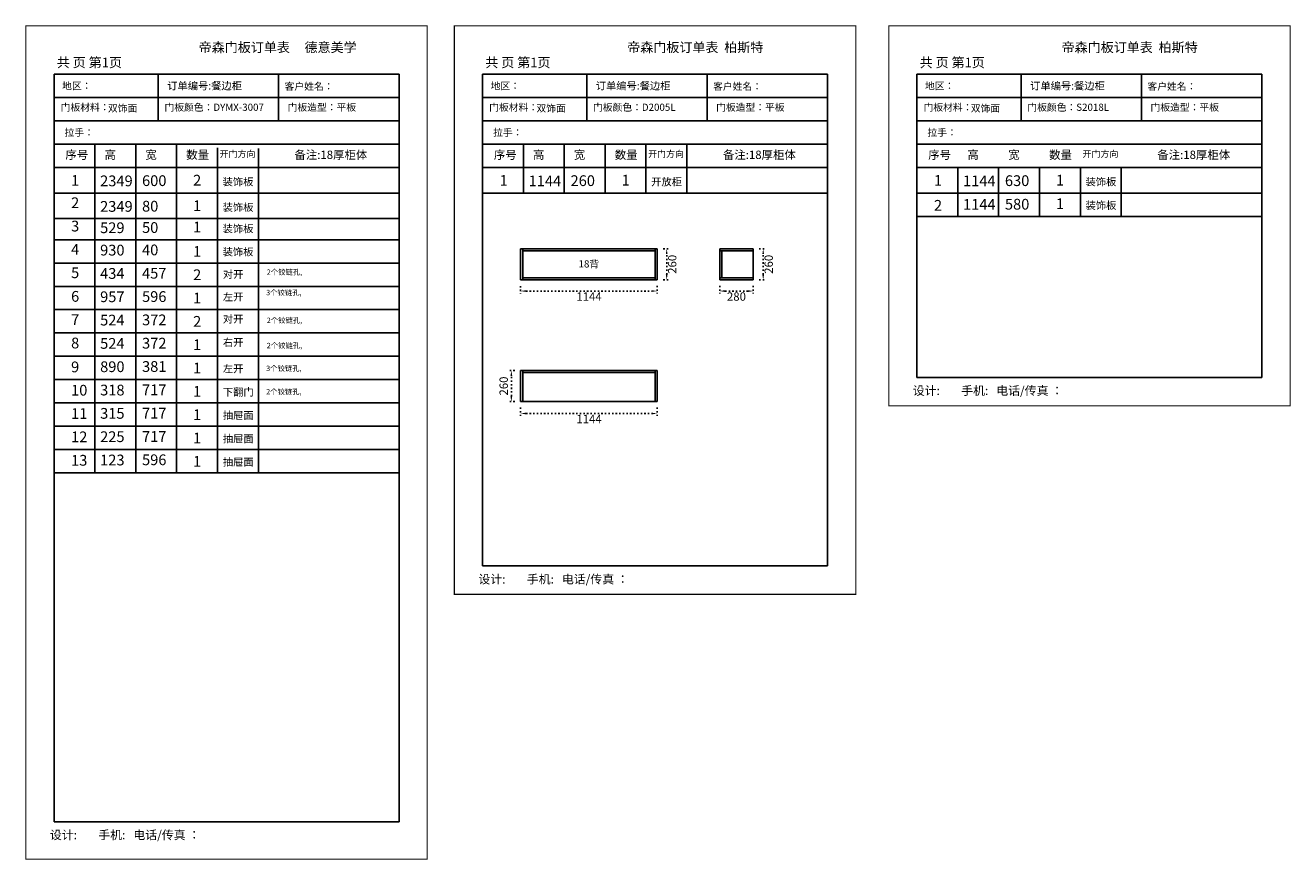
# Model space of a CAD drawing. Units: millimetres. Extents: x 474759 to 507072, y -460081 to -450982.
# Drawn here: x 496476 to 507072, y -460081 to -453097 of the extents above; entities that cross this region are included whole.
import ezdxf

# ---------------------------------------------------------------- set-up
doc = ezdxf.new("R2010")
doc.units = ezdxf.units.MM
doc.header["$PDMODE"] = 34
doc.linetypes.add('ACAD_ISO03W100', pattern=[30, 12, -18])
doc.layers.get('0').update_dxf_attribs({"color": 4})
doc.layers.add('ZB_厨柜', color=7, linetype='Continuous')
doc.styles.get("Standard").update_dxf_attribs({"font": 'txt', "bigfont": 'gbcbig.shx'})
doc.styles.add('ZB_宋体', font='txt')
doc.dimstyles.new('DD外部标注', dxfattribs={"dimtxt": 70, "dimasz": 45, "dimexe": 20, "dimexo": 50, "dimgap": 20, "dimtad": 2, "dimdec": 0, "dimtxsty": 'ZB_宋体', "dimcen": 10, "dimclrd": 1, "dimclre": 1, "dimclrt": 256, "dimadec": 0, "dimazin": 0, "dimtfac": 1, "dimtdec": 0, "dimtmove": 1, "dimatfit": 3, "dimfxl": 50, "dimfxlon": 1, "dimtfillclr": 256, "dimarcsym": 0})

# ---------------------------------------------------------------- blocks, each defined once
blk = doc.blocks.new('*D105')
at = {"color": 1, "linetype": 'ACAD_ISO03W100', "lineweight": -2, "transparency": 16777216}
for p, q in [((501818, -454967), (501867, -454967)), ((501847, -455182), (501847, -455012)), ((501818, -455227), (501867, -455227))]:
    blk.add_line(p, q, dxfattribs=at)
at = {"color": 1, "transparency": 16777216}
for points in [[(501839.5, -455012), (501854.5, -455012), (501847, -454967)], [(501839.5, -455182), (501854.5, -455182), (501847, -455227)]]:
    blk.add_solid(points, dxfattribs=at)
at = {"layer": 'Defpoints', "color": 0, "transparency": 16777216}
for p in [(501768, -454967), (501847, -454967), (501768, -455227)]:
    blk.add_point(p, dxfattribs=at)
at = {"transparency": 16777216, "insert": (501902, -455097), "char_height": 70, "attachment_point": 5, "rotation": 90, "style": 'ZB_宋体'}
blk.add_mtext('260', dxfattribs=at)
blk = doc.blocks.new('*D106')
at = {"color": 1, "linetype": 'ACAD_ISO03W100', "lineweight": -2, "transparency": 16777216}
for p, q in [((500624, -455279), (500624, -455341)), ((501768, -455277), (501768, -455341)), ((500669, -455321), (501723, -455321))]:
    blk.add_line(p, q, dxfattribs=at)
at = {"color": 1, "transparency": 16777216}
for points in [[(500669, -455314), (500669, -455328), (500624, -455321)], [(501723, -455314), (501723, -455328), (501768, -455321)]]:
    blk.add_solid(points, dxfattribs=at)
at = {"layer": 'Defpoints', "color": 0, "transparency": 16777216}
for p in [(500624, -455229), (501768, -455227), (501768, -455321)]:
    blk.add_point(p, dxfattribs=at)
at = {"transparency": 16777216, "insert": (501196, -455376), "char_height": 70, "attachment_point": 5, "style": 'ZB_宋体'}
blk.add_mtext('1144', dxfattribs=at)
blk = doc.blocks.new('*D107')
at = {"color": 1, "linetype": 'ACAD_ISO03W100', "lineweight": -2, "transparency": 16777216}
for p, q in [((500574, -455986), (500526, -455986)), ((500546, -456201), (500546, -456031)), ((500574, -456246), (500526, -456246))]:
    blk.add_line(p, q, dxfattribs=at)
at = {"color": 1, "transparency": 16777216}
for points in [[(500538.5, -456031), (500553.5, -456031), (500546, -455986)], [(500538.5, -456201), (500553.5, -456201), (500546, -456246)]]:
    blk.add_solid(points, dxfattribs=at)
at = {"layer": 'Defpoints', "color": 0, "transparency": 16777216}
for p in [(500546, -455986), (500624, -455986), (500624, -456246)]:
    blk.add_point(p, dxfattribs=at)
at = {"transparency": 16777216, "insert": (500491, -456116), "char_height": 70, "attachment_point": 5, "rotation": 90, "style": 'ZB_宋体'}
blk.add_mtext('260', dxfattribs=at)
blk = doc.blocks.new('*D108')
at = {"color": 1, "linetype": 'ACAD_ISO03W100', "lineweight": -2, "transparency": 16777216}
for p, q in [((500624, -456296), (500624, -456366)), ((500669, -456346), (501723, -456346)), ((501768, -456296), (501768, -456366))]:
    blk.add_line(p, q, dxfattribs=at)
at = {"color": 1, "transparency": 16777216}
for points in [[(500669, -456338.5), (500669, -456353.5), (500624, -456346)], [(501723, -456338.5), (501723, -456353.5), (501768, -456346)]]:
    blk.add_solid(points, dxfattribs=at)
at = {"layer": 'Defpoints', "color": 0, "transparency": 16777216}
for p in [(500624, -456246), (501768, -456246), (501768, -456346)]:
    blk.add_point(p, dxfattribs=at)
at = {"transparency": 16777216, "insert": (501196, -456401), "char_height": 70, "attachment_point": 5, "style": 'ZB_宋体'}
blk.add_mtext('1144', dxfattribs=at)
blk = doc.blocks.new('*D109')
at = {"color": 1, "linetype": 'ACAD_ISO03W100', "lineweight": -2, "transparency": 16777216}
for p, q in [((502621, -454967), (502675, -454967)), ((502655, -455182), (502655, -455012)), ((502621, -455227), (502675, -455227))]:
    blk.add_line(p, q, dxfattribs=at)
at = {"color": 1, "transparency": 16777216}
for points in [[(502647.5, -455012), (502662.5, -455012), (502655, -454967)], [(502647.5, -455182), (502662.5, -455182), (502655, -455227)]]:
    blk.add_solid(points, dxfattribs=at)
at = {"layer": 'Defpoints', "color": 0, "transparency": 16777216}
for p in [(502571, -454967), (502655, -454967), (502571, -455227)]:
    blk.add_point(p, dxfattribs=at)
at = {"transparency": 16777216, "insert": (502710, -455097), "char_height": 70, "attachment_point": 5, "rotation": 90, "style": 'ZB_宋体'}
blk.add_mtext('260', dxfattribs=at)
blk = doc.blocks.new('*D110')
at = {"color": 1, "linetype": 'ACAD_ISO03W100', "lineweight": -2, "transparency": 16777216}
for p, q in [((502291, -455277), (502291, -455341)), ((502571, -455277), (502571, -455341)), ((502336, -455321), (502526, -455321))]:
    blk.add_line(p, q, dxfattribs=at)
at = {"color": 1, "transparency": 16777216}
for points in [[(502336, -455313.5), (502336, -455328.5), (502291, -455321)], [(502526, -455313.5), (502526, -455328.5), (502571, -455321)]]:
    blk.add_solid(points, dxfattribs=at)
at = {"layer": 'Defpoints', "color": 0, "transparency": 16777216}
for p in [(502291, -455227), (502571, -455227), (502571, -455321)]:
    blk.add_point(p, dxfattribs=at)
at = {"transparency": 16777216, "insert": (502431, -455376), "char_height": 70, "attachment_point": 5, "style": 'ZB_宋体'}
blk.add_mtext('280', dxfattribs=at)

msp = doc.modelspace()

# ---------------------------------------------------------------- linework, layer by layer
at = {"lineweight": -3}
for p, q in [((496716.4, -453506.1), (499606.3, -453506.1)), ((496716.4, -459762.6), (496716.4, -453506.1)), ((497588.6, -453506.1), (497588.6, -453896.5)), ((498597.1, -453506.1), (498597.1, -453896.5)), ((499606.3, -459762.6), (499606.3, -453506.1)), ((500304.6, -453506.1), (503194.5, -453506.1)), ((500304.6, -457622), (500304.6, -453506.1)), ((501176.8, -453506.1), (501176.8, -453896.5)), ((502185.2, -453506.1), (502185.2, -453896.5)), ((503194.5, -457622), (503194.5, -453506.1)), ((503941.9, -453506.1), (506831.8, -453506.1)), ((503941.9, -456043.6), (503941.9, -453506.1)), ((504814.1, -453506.1), (504814.1, -453896.5)), ((505822.5, -453506.1), (505822.5, -453896.5)), ((506831.8, -456043.6), (506831.8, -453506.1)), ((496716.4, -453701.3), (499606.3, -453701.3)), ((500304.6, -453701.3), (503194.5, -453701.3)), ((503941.9, -453701.3), (506831.8, -453701.3)), ((496716.4, -453896.5), (499606.3, -453896.5)), ((500304.6, -453896.5), (503194.5, -453896.5)), ((503941.9, -453896.5), (506831.8, -453896.5)), ((496716.4, -454091.8), (499606.3, -454091.8)), ((497058.6, -454091.8), (497058.6, -455088.3)), ((497400.8, -454091.8), (497400.8, -455086.3)), ((497743.1, -454091.8), (497743.1, -455096.8)), ((498085.3, -454122), (498085.3, -455086.3)), ((498427.5, -454127), (498427.5, -455086.3)), ((500304.6, -454091.8), (503194.5, -454091.8)), ((500646.8, -454091.8), (500646.8, -454500.7)), ((500989, -454091.8), (500989, -454500.7)), ((501331.3, -454091.8), (501331.3, -454500.7)), ((501673.5, -454091.8), (501673.5, -454500.7)), ((502015.7, -454091.8), (502015.7, -454500.7)), ((503941.9, -454091.8), (506831.8, -454091.8)), ((496716.4, -454287), (499606.3, -454287)), ((500304.6, -454287), (503194.5, -454287)), ((503941.9, -454287), (506831.8, -454287)), ((504284.1, -454296.2), (504284.1, -454695.9)), ((504626.3, -454296.2), (504626.3, -454695.9)), ((504968.6, -454296.2), (504968.6, -454695.9)), ((505310.8, -454296.2), (505310.8, -454695.9)), ((505653, -454296.2), (505653, -454695.9)), ((496716.4, -454500.7), (499606.3, -454500.7)), ((500304.6, -454500.7), (503194.5, -454500.7)), ((500646.8, -454491.4), (500646.8, -454500.7)), ((500989, -454491.4), (500989, -454500.7)), ((501331.3, -454491.4), (501331.3, -454500.7)), ((501673.5, -454491.4), (501673.5, -454500.7)), ((502015.7, -454491.4), (502015.7, -454500.7)), ((503941.9, -454500.7), (506831.8, -454500.7)), ((504284.1, -454491.4), (504284.1, -454695.9)), ((504626.3, -454491.4), (504626.3, -454695.9)), ((504968.6, -454491.4), (504968.6, -454695.9)), ((505310.8, -454491.4), (505310.8, -454695.9)), ((505653, -454491.4), (505653, -454695.9)), ((496716.4, -454714.5), (499606.3, -454714.5)), ((497058.6, -454686.6), (497058.6, -455283.5)), ((497400.8, -454686.6), (497400.8, -455281.5)), ((497743.1, -454686.6), (497743.1, -455281.5)), ((498085.3, -454686.6), (498085.3, -455281.5)), ((498427.5, -454686.6), (498427.5, -455281.5)), ((503941.9, -454695.9), (506831.8, -454695.9)), ((503941.9, -454695.9), (506831.8, -454695.9)), ((504284.1, -454680.4), (504284.1, -454695.9)), ((504284.1, -454686.6), (504284.1, -454695.9)), ((504626.3, -454680.4), (504626.3, -454695.9)), ((504626.3, -454686.6), (504626.3, -454695.9)), ((504968.6, -454680.4), (504968.6, -454695.9)), ((504968.6, -454686.6), (504968.6, -454695.9)), ((505310.8, -454680.4), (505310.8, -454695.9)), ((505310.8, -454686.6), (505310.8, -454695.9)), ((505653, -454686.6), (505653, -454695.9)), ((505653, -454689.7), (505653, -454695.9)), ((497058.6, -454875.6), (497058.6, -455088.3)), ((497058.6, -454881.8), (497058.6, -455478.7)), ((497400.8, -454875.6), (497400.8, -455086.3)), ((497400.8, -454881.8), (497400.8, -455476.7)), ((497743.1, -454875.6), (497743.1, -455086.3)), ((497743.1, -454881.8), (497743.1, -455476.7)), ((498085.3, -454875.6), (498085.3, -455086.3)), ((498085.3, -454881.8), (498085.3, -455476.7)), ((498427.5, -454881.8), (498427.5, -455476.7)), ((498427.5, -454884.9), (498427.5, -455086.3)), ((496716.4, -454891.1), (499606.3, -454891.1)), ((496716.4, -454891.1), (499606.3, -454891.1)), ((496716.4, -455086.3), (499606.3, -455086.3)), ((496716.4, -455086.3), (499606.3, -455086.3)), ((496716.4, -455086.3), (499606.3, -455086.3)), ((496716.4, -455086.3), (499606.3, -455086.3)), ((497058.6, -455059.9), (497058.6, -455088.3)), ((497058.6, -455070.8), (497058.6, -455283.5)), ((497058.6, -455077.1), (497058.6, -455673.9)), ((497400.8, -455059.9), (497400.8, -455086.3)), ((497400.8, -455070.8), (497400.8, -455281.5)), ((497400.8, -455077.1), (497400.8, -455671.9)), ((497743.1, -455059.9), (497743.1, -455086.3)), ((497743.1, -455070.8), (497743.1, -455281.5)), ((497743.1, -455077.1), (497743.1, -455671.9)), ((498085.3, -455059.9), (498085.3, -455086.3)), ((498085.3, -455070.8), (498085.3, -455281.5)), ((498085.3, -455077.1), (498085.3, -455671.9)), ((498427.5, -455069.2), (498427.5, -455086.3)), ((498427.5, -455077.1), (498427.5, -455671.9)), ((498427.5, -455080.1), (498427.5, -455281.5)), ((496716.4, -455281.5), (499606.3, -455281.5)), ((496716.4, -455281.5), (499606.3, -455281.5)), ((496716.4, -455281.5), (499606.3, -455281.5)), ((496716.4, -455281.5), (499606.3, -455281.5)), ((497058.6, -455255.1), (497058.6, -455283.5)), ((497058.6, -455266), (497058.6, -455478.7)), ((497058.6, -455272.3), (497058.6, -455869.1)), ((497400.8, -455255.1), (497400.8, -455281.5)), ((497400.8, -455266), (497400.8, -455476.7)), ((497400.8, -455272.3), (497400.8, -455867.1)), ((497743.1, -455255.1), (497743.1, -455281.5)), ((497743.1, -455266), (497743.1, -455476.7)), ((497743.1, -455272.3), (497743.1, -455867.1)), ((498085.3, -455255.1), (498085.3, -455281.5)), ((498085.3, -455266), (498085.3, -455476.7)), ((498085.3, -455272.3), (498085.3, -455867.1)), ((498427.5, -455264.4), (498427.5, -455281.5)), ((498427.5, -455272.3), (498427.5, -455867.1)), ((498427.5, -455275.3), (498427.5, -455476.7)), ((496716.4, -455476.7), (499606.3, -455476.7)), ((496716.4, -455476.7), (499606.3, -455476.7)), ((496716.4, -455476.7), (499606.3, -455476.7)), ((496716.4, -455476.7), (499606.3, -455476.7)), ((497058.6, -455450.3), (497058.6, -455478.7)), ((497058.6, -455461.2), (497058.6, -455673.9)), ((497058.6, -455467.5), (497058.6, -456064.3)), ((497400.8, -455450.3), (497400.8, -455476.7)), ((497400.8, -455461.2), (497400.8, -455671.9)), ((497400.8, -455467.5), (497400.8, -456062.4)), ((497743.1, -455450.3), (497743.1, -455476.7)), ((497743.1, -455461.2), (497743.1, -455671.9)), ((497743.1, -455467.5), (497743.1, -456062.4)), ((498085.3, -455450.3), (498085.3, -455476.7)), ((498085.3, -455461.2), (498085.3, -455671.9)), ((498085.3, -455467.5), (498085.3, -456062.4)), ((498427.5, -455459.6), (498427.5, -455476.7)), ((498427.5, -455467.5), (498427.5, -456062.4)), ((498427.5, -455470.5), (498427.5, -455671.9)), ((496716.4, -455671.9), (499606.3, -455671.9)), ((496716.4, -455671.9), (499606.3, -455671.9)), ((496716.4, -455671.9), (499606.3, -455671.9)), ((496716.4, -455671.9), (499606.3, -455671.9)), ((497058.6, -455645.5), (497058.6, -455673.9)), ((497058.6, -455656.4), (497058.6, -455869.1)), ((497058.6, -455662.7), (497058.6, -456259.5)), ((497400.8, -455645.5), (497400.8, -455671.9)), ((497400.8, -455656.4), (497400.8, -455867.1)), ((497400.8, -455662.7), (497400.8, -456257.6)), ((497743.1, -455645.5), (497743.1, -455671.9)), ((497743.1, -455656.4), (497743.1, -455867.1)), ((497743.1, -455662.7), (497743.1, -456257.6)), ((498085.3, -455645.5), (498085.3, -455671.9)), ((498085.3, -455656.4), (498085.3, -455867.1)), ((498085.3, -455662.7), (498085.3, -456257.6)), ((498427.5, -455654.8), (498427.5, -455671.9)), ((498427.5, -455662.7), (498427.5, -456257.6)), ((498427.5, -455665.7), (498427.5, -455867.1)), ((497058.6, -455840.7), (497058.6, -455869.1)), ((497400.8, -455840.7), (497400.8, -455867.1)), ((497743.1, -455840.7), (497743.1, -455867.1)), ((498085.3, -455840.7), (498085.3, -455867.1)), ((496716.4, -455867.1), (499606.3, -455867.1)), ((496716.4, -455867.1), (499606.3, -455867.1)), ((496716.4, -455867.1), (499606.3, -455867.1)), ((496716.4, -455867.1), (499606.3, -455867.1)), ((497058.6, -455851.6), (497058.6, -456064.3)), ((497058.6, -455857.9), (497058.6, -456454.7)), ((497400.8, -455851.6), (497400.8, -456062.4)), ((497400.8, -455857.9), (497400.8, -456452.8)), ((497743.1, -455851.6), (497743.1, -456062.4)), ((497743.1, -455857.9), (497743.1, -456452.8)), ((498085.3, -455851.6), (498085.3, -456062.4)), ((498085.3, -455857.9), (498085.3, -456452.8)), ((498427.5, -455850), (498427.5, -455867.1)), ((498427.5, -455857.9), (498427.5, -456452.8)), ((498427.5, -455860.9), (498427.5, -456062.4)), ((497058.6, -456036), (497058.6, -456064.3)), ((497058.6, -456046.8), (497058.6, -456259.5)), ((497058.6, -456053.1), (497058.6, -456649.9)), ((497400.8, -456036), (497400.8, -456062.4)), ((497400.8, -456046.8), (497400.8, -456257.6)), ((497400.8, -456053.1), (497400.8, -456648)), ((497743.1, -456036), (497743.1, -456062.4)), ((497743.1, -456046.8), (497743.1, -456257.6)), ((497743.1, -456053.1), (497743.1, -456648)), ((498085.3, -456036), (498085.3, -456062.4)), ((498085.3, -456046.8), (498085.3, -456257.6)), ((498085.3, -456053.1), (498085.3, -456648)), ((498427.5, -456045.2), (498427.5, -456062.4)), ((498427.5, -456053.1), (498427.5, -456648)), ((503941.9, -456043.6), (506831.8, -456043.6)), ((503941.9, -456043.6), (506831.8, -456043.6)), ((503941.9, -456043.6), (506831.8, -456043.6)), ((496716.4, -456062.4), (499606.3, -456062.4)), ((496716.4, -456062.4), (499606.3, -456062.4)), ((496716.4, -456062.4), (499606.3, -456062.4)), ((496716.4, -456062.4), (499606.3, -456062.4)), ((498427.5, -456056.1), (498427.5, -456257.6)), ((496716.4, -456257.6), (499606.3, -456257.6)), ((496716.4, -456257.6), (499606.3, -456257.6)), ((496716.4, -456257.6), (499606.3, -456257.6)), ((496716.4, -456257.6), (499606.3, -456257.6)), ((497058.6, -456231.2), (497058.6, -456259.5)), ((497058.6, -456242), (497058.6, -456454.7)), ((497058.6, -456248.3), (497058.6, -456845.1)), ((497400.8, -456231.2), (497400.8, -456257.6)), ((497400.8, -456242), (497400.8, -456452.8)), ((497400.8, -456248.3), (497400.8, -456843.2)), ((497743.1, -456231.2), (497743.1, -456257.6)), ((497743.1, -456242), (497743.1, -456452.8)), ((497743.1, -456248.3), (497743.1, -456843.2)), ((498085.3, -456231.2), (498085.3, -456257.6)), ((498085.3, -456242), (498085.3, -456452.8)), ((498085.3, -456248.3), (498085.3, -456843.2)), ((498427.5, -456240.4), (498427.5, -456257.6)), ((498427.5, -456248.3), (498427.5, -456843.2)), ((498427.5, -456251.3), (498427.5, -456452.8)), ((496716.4, -456452.8), (499606.3, -456452.8)), ((496716.4, -456452.8), (499606.3, -456452.8)), ((496716.4, -456452.8), (499606.3, -456452.8)), ((496716.4, -456452.8), (499606.3, -456452.8)), ((497058.6, -456426.4), (497058.6, -456454.7)), ((497058.6, -456437.2), (497058.6, -456649.9)), ((497400.8, -456426.4), (497400.8, -456452.8)), ((497400.8, -456437.2), (497400.8, -456648)), ((497743.1, -456426.4), (497743.1, -456452.8)), ((497743.1, -456437.2), (497743.1, -456648)), ((498085.3, -456426.4), (498085.3, -456452.8)), ((498085.3, -456437.2), (498085.3, -456648)), ((498427.5, -456435.6), (498427.5, -456452.8)), ((498427.5, -456446.5), (498427.5, -456648)), ((496716.4, -456648), (499606.3, -456648)), ((496716.4, -456648), (499606.3, -456648)), ((496716.4, -456648), (499606.3, -456648)), ((496716.4, -456648), (499606.3, -456648)), ((497058.6, -456621.6), (497058.6, -456649.9)), ((497058.6, -456632.4), (497058.6, -456845.1)), ((497400.8, -456621.6), (497400.8, -456648)), ((497400.8, -456632.4), (497400.8, -456843.2)), ((497743.1, -456621.6), (497743.1, -456648)), ((497743.1, -456632.4), (497743.1, -456843.2)), ((498085.3, -456621.6), (498085.3, -456648)), ((498085.3, -456632.4), (498085.3, -456843.2)), ((498427.5, -456630.8), (498427.5, -456648)), ((498427.5, -456641.7), (498427.5, -456843.2)), ((496716.4, -456843.2), (499606.3, -456843.2)), ((496716.4, -456843.2), (499606.3, -456843.2)), ((496716.4, -456843.2), (499606.3, -456843.2)), ((496716.4, -456843.2), (499606.3, -456843.2)), ((497058.6, -456816.8), (497058.6, -456845.1)), ((497400.8, -456816.8), (497400.8, -456843.2)), ((497743.1, -456816.8), (497743.1, -456843.2)), ((498085.3, -456816.8), (498085.3, -456843.2)), ((498427.5, -456826), (498427.5, -456843.2)), ((500304.6, -457622), (503194.5, -457622)), ((500304.6, -457622), (503194.5, -457622)), ((500304.6, -457622), (503194.5, -457622)), ((500304.6, -457622), (503194.5, -457622)), ((496716.4, -459762.6), (499606.3, -459762.6)), ((496716.4, -459762.6), (499606.3, -459762.6)), ((496716.4, -459762.6), (499606.3, -459762.6)), ((496716.4, -459762.6), (499606.3, -459762.6))]:
    msp.add_line(p, q, dxfattribs=at)
for p, q in [((500624, -454967), (501748, -454967)), ((500624, -454967), (500624, -455227)), ((500642, -455227), (500642, -454967)), ((500642, -454985), (501750, -454985)), ((501748, -454967), (501768, -454967)), ((501750, -454967), (501750, -455227)), ((501768, -454967), (501768, -455227)), ((502291, -455227), (502291, -454967)), ((502291, -454967), (502571, -454967)), ((502291, -454985), (502571, -454985)), ((502309, -455209), (502309, -454985)), ((502571, -454967), (502571, -455227)), ((500624, -455227), (501768, -455227)), ((500642, -455209), (501750, -455209)), ((502291, -455209), (502571, -455209)), ((502291, -455227), (502571, -455227)), ((500624, -455986), (500624, -456246)), ((500624, -455986), (501768, -455986)), ((500624, -455986), (500624, -456246)), ((500642, -455986), (500642, -456246)), ((500642, -456004), (501750, -456004)), ((501750, -455986), (501750, -456246)), ((501768, -455986), (501768, -456246)), ((501768, -455986), (501768, -456246)), ((500624, -456246), (501768, -456246))]:
    msp.add_line(p, q)
at = {"color": 0, "lineweight": -3, "const_width": 9.15}
for points in [[(496480.6, -453101.2), (496480.6, -460076), (499842, -460076), (499842, -453101.2)], [(496480.6, -453101.2), (496480.6, -460076), (499842, -460076), (499842, -453101.2)], [(496480.6, -453101.2), (496480.6, -460076), (499842, -460076), (499842, -453101.2)], [(500068.8, -453101.2), (500068.8, -457859.4), (503430.2, -457859.4), (503430.2, -453101.2)], [(500068.8, -453101.2), (500068.8, -457859.4), (503430.2, -457859.4), (503430.2, -453101.2)], [(500068.8, -453101.2), (500068.8, -457859.4), (503430.2, -457859.4), (503430.2, -453101.2)], [(503706.1, -453101.2), (503706.1, -456281.1), (507067.5, -456281.1), (507067.5, -453101.2)], [(503706.1, -453101.2), (503706.1, -456281.1), (507067.5, -456281.1), (507067.5, -453101.2)], [(503706.1, -453101.2), (503706.1, -456281.1), (507067.5, -456281.1), (507067.5, -453101.2)]]:
    msp.add_lwpolyline(points, close=True, dxfattribs=at)

# ---------------------------------------------------------------- texts
at = {"lineweight": -3, "attachment_point": 1}
for s, insert, char_height, width in [('{\\fSimSun|b0|i0|c134|p54;帝森门板订单表     \\C6;德意美学}', (497927.9, -453240.9), 80, 1634.613), ('{\\fSimSun|b0|i0|c134|p2;帝森门板订单表  柏斯特}', (501516.1, -453240.9), 80, 1475.399), ('{\\fSimSun|b0|i0|c134|p2;帝森门板订单表  柏斯特}', (505153.4, -453240.9), 80, 1475.399), ('{\\fNSimSun|b0|i0|c134|p49;共 页 第1页}', (496739.8, -453367.8), 80, 977), ('{\\fNSimSun|b0|i0|c134|p49;共 页 第1页}', (500328, -453367.8), 80, 977), ('{\\fNSimSun|b0|i0|c134|p49;共 页 第1页}', (503965.3, -453367.8), 80, 977), ('{\\fSimSun|b0|i0|c134|p54;订单编号:餐边柜}', (497664.5, -453571.1), 63, 2071.417), ('{\\fSimSun|b0|i0|c134|p54;订单编号:餐边柜}', (501252.6, -453571.1), 63, 2071.417), ('{\\fSimSun|b0|i0|c134|p54;订单编号:餐边柜}', (504889.9, -453571.1), 63, 2071.417), ('{\\fSimSun|b0|i0|c134|p2;序号}', (496811.6, -454145.3), 70, 859.98), ('{\\fSimSun|b0|i0|c134|p2;高}', (497139.6, -454145.3), 70, 859.98), ('{\\fSimSun|b0|i0|c134|p2;宽}', (497481.8, -454145.3), 70, 859.98), ('{\\fSimSun|b0|i0|c134|p2;数量}', (497824.1, -454145.3), 70, 859.98), ('{\\fSimSun|b0|i0|c134|p2;开门方向}', (498103.3, -454145.3), 55, 859.98), ('{\\fSimSun|b0|i0|c134|p2;备注:\\C1;18厚柜体}', (498729.7, -454145.3), 70, 859.98), ('{\\fSimSun|b0|i0|c134|p2;序号}', (500399.8, -454145.3), 70, 859.98), ('{\\fSimSun|b0|i0|c134|p2;高}', (500727.8, -454145.3), 70, 859.98), ('{\\fSimSun|b0|i0|c134|p2;宽}', (501070, -454145.3), 70, 859.98), ('{\\fSimSun|b0|i0|c134|p2;数量}', (501412.2, -454145.3), 70, 859.98), ('{\\fSimSun|b0|i0|c134|p2;开门方向}', (501691.5, -454145.3), 55, 859.98), ('{\\fSimSun|b0|i0|c134|p2;备注:\\C1;18厚柜体}', (502317.9, -454145.3), 70, 859.98), ('{\\fSimSun|b0|i0|c134|p2;序号}', (504037.1, -454145.3), 70, 859.98), ('{\\fSimSun|b0|i0|c134|p2;高}', (504365.1, -454145.3), 70, 859.98), ('{\\fSimSun|b0|i0|c134|p2;宽}', (504707.3, -454145.3), 70, 859.98), ('{\\fSimSun|b0|i0|c134|p2;数量}', (505049.5, -454145.3), 70, 859.98), ('{\\fSimSun|b0|i0|c134|p2;开门方向}', (505328.8, -454145.3), 55, 859.98), ('{\\fSimSun|b0|i0|c134|p2;备注:\\C1;18厚柜体}', (505955.2, -454145.3), 70, 859.98), ('{\\fSimSun|b0|i0|c0|p2;1}', (496859.4, -454350.1), 90, 859.98), ('{\\fSimSun|b0|i0|c134|p54;2349}', (497102.6, -454353.7), 90, 859.98), ('{\\fSimSun|b0|i0|c134|p54;600}', (497453.6, -454351.9), 90, 859.98), ('{\\fSimSun|b1|i0|c134|p54;2}', (497881.1, -454347.9), 90, 859.98), ('{\\fSimSun|b0|i0|c0|p2;1}', (500447.6, -454350.1), 90, 859.98), ('{\\fSimSun|b0|i0|c134|p54;1144}', (500690.8, -454353.7), 90, 859.98), ('{\\fSimSun|b0|i0|c134|p54;260}', (501041.8, -454351.9), 90, 859.98), ('{\\fSimSun|b1|i0|c134|p54;1}', (501469.3, -454347.9), 90, 859.98), ('{\\fSimSun|b0|i0|c0|p2;1}', (504084.9, -454350.1), 90, 859.98), ('{\\fSimSun|b0|i0|c134|p54;1144}', (504328.1, -454353.7), 90, 859.98), ('{\\fSimSun|b0|i0|c134|p54;630}', (504679.1, -454351.9), 90, 859.98), ('{\\fSimSun|b1|i0|c134|p54;1}', (505106.6, -454347.9), 90, 859.98), ('{\\fSimSun|b0|i0|c134|p2;装饰板}', (498128.5, -454374.3), 63, 859.98), ('{\\fSimSun|b0|i0|c134|p54;开放柜}', (501716.7, -454374.3), 63, 859.98), ('{\\fSimSun|b0|i0|c134|p2;装饰板}', (505354, -454374.3), 63, 859.98), ('{\\fSimSun|b0|i0|c134|p2;2}', (496859.4, -454536.9), 90, 859.98), ('{\\fSimSun|b0|i0|c134|p54;2349}', (497102.6, -454567.5), 90, 859.98), ('{\\fSimSun|b0|i0|c134|p54;80}', (497453.6, -454565.7), 90, 859.98), ('{\\fSimSun|b1|i0|c134|p54;1}', (497881.1, -454561.6), 90, 859.98), ('{\\fSimSun|b0|i0|c134|p2;2}', (504084.9, -454558.5), 90, 859.98), ('{\\fSimSun|b0|i0|c134|p54;1144}', (504328.1, -454550.8), 90, 859.98), ('{\\fSimSun|b0|i0|c134|p54;580}', (504679.1, -454549.1), 90, 859.98), ('{\\fSimSun|b1|i0|c134|p54;1}', (505106.6, -454545), 90, 859.98), ('{\\fSimSun|b0|i0|c134|p2;装饰板}', (505354, -454571.4), 63, 859.98), ('{\\fSimSun|b0|i0|c134|p2;装饰板}', (498128.5, -454588), 63, 859.98), ('{\\fSimSun|b0|i0|c134|p2;3}', (496859.4, -454732.1), 90, 859.98), ('{\\fSimSun|b0|i0|c134|p54;529}', (497102.6, -454746), 90, 859.98), ('{\\fSimSun|b0|i0|c134|p54;50}', (497453.6, -454744.3), 90, 859.98), ('{\\fSimSun|b1|i0|c134|p54;1}', (497881.1, -454740.2), 90, 859.98), ('{\\fSimSun|b0|i0|c134|p2;装饰板}', (498128.5, -454766.6), 63, 859.98), ('{\\fSimSun|b0|i0|c134|p2;4}', (496859.4, -454927.3), 90, 859.98), ('{\\fSimSun|b0|i0|c134|p54;930}', (497102.6, -454933.4), 90, 859.98), ('{\\fSimSun|b0|i0|c134|p54;40}', (497453.6, -454931.6), 90, 859.98), ('{\\fSimSun|b1|i0|c134|p54;1}', (497881.1, -454944.2), 90, 859.98), ('{\\fSimSun|b0|i0|c134|p2;装饰板}', (498128.5, -454961), 63, 859.98), ('{\\fSimSun|b0|i0|c134|p2;5}', (496859.4, -455122.6), 90, 859.98), ('{\\fSimSun|b0|i0|c134|p54;434}', (497102.6, -455128.6), 90, 859.98), ('{\\fSimSun|b0|i0|c134|p54;457}', (497453.6, -455126.8), 90, 859.98), ('{\\fSimSun|b1|i0|c134|p54;2}', (497881.1, -455139.4), 90, 859.98), ('{\\fSimSun|b0|i0|c134|p54;对开}', (498130.3, -455149.2), 63, 859.98), ('{\\fSimSun|b0|i0|c134|p54;2个铰链孔,}', (498498, -455139.7), 45, 1775.848), ('{\\fSimSun|b0|i0|c134|p54;3个铰链孔,}', (498492.7, -455311), 45, 1775.848), ('{\\fSimSun|b0|i0|c134|p2;6}', (496859.4, -455320.4), 90, 859.98), ('{\\fSimSun|b0|i0|c134|p54;957}', (497102.6, -455323.8), 90, 859.98), ('{\\fSimSun|b0|i0|c134|p54;596}', (497453.6, -455322), 90, 859.98), ('{\\fSimSun|b1|i0|c134|p54;1}', (497881.1, -455334.6), 90, 859.98), ('{\\fSimSun|b0|i0|c134|p54;左开}', (498130.3, -455338.2), 63, 859.98), ('{\\fSimSun|b0|i0|c134|p54;7}', (496859.4, -455515.6), 90, 859.98), ('{\\fSimSun|b0|i0|c134|p54;524}', (497102.6, -455519), 90, 859.98), ('{\\fSimSun|b0|i0|c134|p54;372}', (497453.6, -455517.2), 90, 859.98), ('{\\fSimSun|b0|i0|c134|p54;对开}', (498130.3, -455523.2), 63, 859.98), ('{\\fSimSun|b1|i0|c134|p54;2}', (497881.1, -455529.8), 90, 859.98), ('{\\fSimSun|b0|i0|c134|p54;2个铰链孔,}', (498498, -455543.2), 45, 1775.848), ('{\\fSimSun|b0|i0|c134|p54;8}', (496859.4, -455710.8), 90, 859.98), ('{\\fSimSun|b0|i0|c134|p54;524}', (497102.6, -455714.2), 90, 859.98), ('{\\fSimSun|b0|i0|c134|p54;372}', (497453.6, -455712.4), 90, 859.98), ('{\\fSimSun|b1|i0|c134|p54;1}', (497881.1, -455725), 90, 859.98), ('{\\fSimSun|b0|i0|c134|p54;右开}', (498130.3, -455718.4), 63, 859.98), ('{\\fSimSun|b0|i0|c134|p54;2个铰链孔,}', (498498, -455754.2), 45, 1775.848), ('{\\fSimSun|b0|i0|c134|p54;9}', (496859.4, -455910.8), 90, 859.98), ('{\\fSimSun|b0|i0|c134|p54;890}', (497102.6, -455909.4), 90, 859.98), ('{\\fSimSun|b0|i0|c134|p54;381}', (497453.6, -455907.6), 90, 859.98), ('{\\fSimSun|b1|i0|c134|p54;1}', (497881.1, -455920.2), 90, 859.98), ('{\\fSimSun|b0|i0|c134|p54;左开}', (498130.3, -455939.2), 63, 859.98), ('{\\fSimSun|b0|i0|c134|p54;3个铰链孔,}', (498492.7, -455945.6), 45, 1775.848), ('{\\fSimSun|b0|i0|c134|p54;10}', (496859.4, -456106), 90, 859.98), ('{\\fSimSun|b0|i0|c134|p54;318}', (497102.6, -456104.6), 90, 859.98), ('{\\fSimSun|b0|i0|c134|p54;717}', (497453.6, -456102.8), 90, 859.98), ('{\\fSimSun|b1|i0|c134|p54;1}', (497881.1, -456115.4), 90, 859.98), ('{\\fSimSun|b0|i0|c134|p54;下翻门}', (498130.3, -456134.4), 63, 859.98), ('{\\fSimSun|b0|i0|c134|p54;2个铰链孔,}', (498492.7, -456140.8), 45, 1775.848), ('{\\fSimHei|b0|i0|c134|p49;设计:        手机:   电话/传真 ： }', (503907.4, -456117.7), 73, 3018.74), ('{\\fSimSun|b0|i0|c134|p54;11}', (496859.4, -456301.2), 90, 859.98), ('{\\fSimSun|b0|i0|c134|p54;315}', (497102.6, -456299.8), 90, 859.98), ('{\\fSimSun|b0|i0|c134|p54;717}', (497453.6, -456298), 90, 859.98), ('{\\fSimSun|b1|i0|c134|p54;1}', (497881.1, -456310.6), 90, 859.98), ('{\\fSimSun|b0|i0|c134|p54;抽屉面}', (498130.3, -456329.6), 63, 859.98), ('{\\fSimSun|b0|i0|c134|p54;12}', (496859.4, -456496.4), 90, 859.98), ('{\\fSimSun|b0|i0|c134|p54;225}', (497102.6, -456495), 90, 859.98), ('{\\fSimSun|b0|i0|c134|p54;717}', (497453.6, -456493.2), 90, 859.98), ('{\\fSimSun|b1|i0|c134|p54;1}', (497881.1, -456505.8), 90, 859.98), ('{\\fSimSun|b0|i0|c134|p54;抽屉面}', (498130.3, -456524.8), 63, 859.98), ('{\\fSimSun|b0|i0|c134|p54;123}', (497102.6, -456690.2), 90, 859.98), ('{\\fSimSun|b0|i0|c134|p54;596}', (497453.6, -456688.4), 90, 859.98), ('{\\fSimSun|b0|i0|c134|p54;13}', (496859.4, -456692.6), 90, 859.98), ('{\\fSimSun|b1|i0|c134|p54;1}', (497881.1, -456701), 90, 859.98), ('{\\fSimSun|b0|i0|c134|p54;抽屉面}', (498130.3, -456720), 63, 859.98), ('{\\fSimHei|b0|i0|c134|p49;设计:        手机:   电话/传真 ： }', (500270.1, -457696.1), 73, 3018.74), ('{\\fSimHei|b0|i0|c134|p49;设计:        手机:   电话/传真 ： }', (496681.9, -459836.6), 73, 3018.74)]:
    msp.add_mtext(s, dxfattribs=dict(at, insert=insert, char_height=char_height, width=width))
at = {"color": 0, "lineweight": -3, "char_height": 60, "width": 1120.671, "attachment_point": 1}
for s, insert in [('{\\fSimSun|b0|i0|c134|p54;地区： }', (496784.6, -453573)), ('{\\fSimSun|b0|i0|c134|p54;客户姓名： }', (498647.3, -453577.2)), ('{\\fSimSun|b0|i0|c134|p54;地区： }', (500372.8, -453573)), ('{\\fSimSun|b0|i0|c134|p54;客户姓名： }', (502235.5, -453577.2)), ('{\\fSimSun|b0|i0|c134|p54;地区： }', (504010.1, -453573)), ('{\\fSimSun|b0|i0|c134|p54;客户姓名： }', (505872.8, -453577.2)), ('{\\fSimSun|b0|i0|c134|p2;\\C256;门板材料：}', (496772.2, -453752.4)), ('{\\fSimSun|b0|i0|c134|p54;\\C256;门板颜色：DYMX-3007}', (497641.6, -453752.4)), ('{\\fSimSun|b0|i0|c134|p2;\\C256;门板造型：平板}', (498672.7, -453752.4)), ('{\\fSimSun|b0|i0|c134|p2;\\C256;门板材料：}', (500360.3, -453752.4)), ('{\\fSimSun|b0|i0|c134|p54;\\C256;门板颜色：D2005L^I}', (501229.7, -453752.4)), ('{\\fSimSun|b0|i0|c134|p2;\\C256;门板造型：平板}', (502260.9, -453752.4)), ('{\\fSimSun|b0|i0|c134|p2;\\C256;门板材料：}', (503997.6, -453752.4)), ('{\\fSimSun|b0|i0|c134|p54;\\C256;门板颜色：S2018L}', (504867, -453752.4)), ('{\\fSimSun|b0|i0|c134|p2;\\C256;门板造型：平板}', (505898.2, -453752.4)), ('{\\fSimSun|b0|i0|c134|p2;拉手：}', (496805.1, -453963.4)), ('{\\fSimSun|b0|i0|c134|p2;拉手：}', (500393.3, -453963.4)), ('{\\fSimSun|b0|i0|c134|p2;拉手：}', (504030.6, -453963.4))]:
    msp.add_mtext(s, dxfattribs=dict(at, insert=insert))
at = {"insert": (501108.7, -455063.7), "char_height": 60, "width": 1383.947, "attachment_point": 1}
msp.add_mtext('{\\fSimSun|b0|i0|c134|p54;\\C6;18背}', dxfattribs=at)
at = {"layer": 'ZB_厨柜', "char_height": 60, "width": 388.875, "attachment_point": 1, "style": 'ZB_宋体'}
for insert in [(497168.1, -453760.3), (500756.2, -453760.3), (504393.5, -453760.3)]:
    msp.add_mtext('双饰面', dxfattribs=dict(at, insert=insert))

# ---------------------------------------------------------------- dimensions: what is measured, and where the dimension line sits
for base, p1, p2, picture, middle in [((501847, -454967), (501768, -455227), (501768, -454967), '*D105', (501902, -455097)), ((502655, -454967), (502571, -455227), (502571, -454967), '*D109', (502710, -455097)), ((500546, -455986), (500624, -456246), (500624, -455986), '*D107', (500491, -456116))]:
    dim = msp.add_linear_dim(base=base, p1=p1, p2=p2, angle=90, dimstyle='DD外部标注')
    dim.commit()
    dim.dimension.update_dxf_attribs({"geometry": picture, "text_midpoint": middle})
for base, p1, p2, picture, middle in [((501768, -455321), (500624, -455229), (501768, -455227), '*D106', (501196, -455376)), ((502571, -455321), (502291, -455227), (502571, -455227), '*D110', (502431, -455376)), ((501768, -456346), (500624, -456246), (501768, -456246), '*D108', (501196, -456401))]:
    dim = msp.add_linear_dim(base=base, p1=p1, p2=p2, dimstyle='DD外部标注')
    dim.commit()
    dim.dimension.update_dxf_attribs({"geometry": picture, "text_midpoint": middle})

doc.saveas('drawing.dxf')
